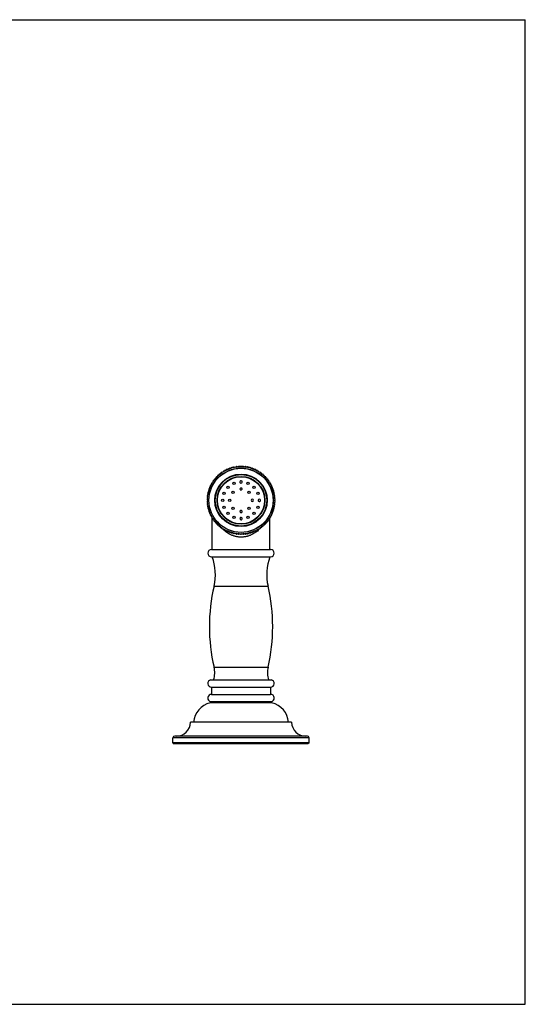
# Model space of a CAD drawing. Units: inches. Extents: x 0 to 11, y 0 to 8.5.
# Drawn here: x 6.6 to 11, y 0 to 8.5 of the extents above; entities that cross this region are included whole.
import ezdxf

# ---------------------------------------------------------------- set-up
doc = ezdxf.new("R2010")
doc.units = ezdxf.units.IN
doc.header["$LTSCALE"] = 0.605
doc.header["$MEASUREMENT"] = 0
doc.layers.get('0').update_dxf_attribs({"linetype": 'CONTINUOUS'})

msp = doc.modelspace()

# ---------------------------------------------------------------- linework, layer by layer
at = {"color": 7, "linetype": 'CONTINUOUS'}
for p, q in [((0, 8.5), (11, 8.5)), ((11, 0), (11, 8.5)), ((8.3784, 4.5922), (8.3777, 4.5825)), ((8.3901, 4.591), (8.3808, 4.5938)), ((8.3913, 4.6007), (8.3901, 4.591)), ((8.4029, 4.5988), (8.3937, 4.6022)), ((8.4046, 4.6084), (8.4029, 4.5988)), ((8.416, 4.606), (8.4071, 4.6098)), ((8.4182, 4.6155), (8.416, 4.606)), ((8.4296, 4.6124), (8.4208, 4.6167)), ((8.4322, 4.6218), (8.4296, 4.6124)), ((8.4434, 4.6182), (8.4349, 4.6229)), ((8.4466, 4.6274), (8.4434, 4.6182)), ((8.4575, 4.6232), (8.4493, 4.6283)), ((8.4612, 4.6322), (8.4575, 4.6232)), ((8.4719, 4.6274), (8.4639, 4.633)), ((8.476, 4.6362), (8.4719, 4.6274)), ((8.4865, 4.6309), (8.4788, 4.6369)), ((8.491, 4.6395), (8.4865, 4.6309)), ((8.5012, 4.6336), (8.4939, 4.64)), ((8.5062, 4.642), (8.5012, 4.6336)), ((8.5161, 4.6356), (8.5091, 4.6424)), ((8.5215, 4.6437), (8.5161, 4.6356)), ((8.531, 4.6368), (8.5244, 4.6439)), ((8.5369, 4.6446), (8.531, 4.6368)), ((8.546, 4.6372), (8.5397, 4.6446)), ((8.5522, 4.6446), (8.546, 4.6372)), ((8.561, 4.6368), (8.5551, 4.6446)), ((8.5676, 4.6439), (8.561, 4.6368)), ((8.5759, 4.6356), (8.5705, 4.6437)), ((8.5829, 4.6424), (8.5759, 4.6356)), ((8.5908, 4.6336), (8.5857, 4.642)), ((8.5981, 4.64), (8.5908, 4.6336)), ((8.6055, 4.6309), (8.6009, 4.6395)), ((8.6132, 4.6369), (8.6055, 4.6309)), ((8.6201, 4.6274), (8.6159, 4.6362)), ((8.628, 4.633), (8.6201, 4.6274)), ((8.6344, 4.6232), (8.6308, 4.6322)), ((8.6427, 4.6283), (8.6344, 4.6232)), ((8.6486, 4.6182), (8.6454, 4.6274)), ((8.6571, 4.6229), (8.6486, 4.6182)), ((8.6624, 4.6124), (8.6597, 4.6218)), ((8.6711, 4.6167), (8.6624, 4.6124)), ((8.6759, 4.606), (8.6737, 4.6155)), ((8.6849, 4.6098), (8.6759, 4.606)), ((8.6891, 4.5988), (8.6874, 4.6084)), ((8.6982, 4.6022), (8.6891, 4.5988)), ((8.7019, 4.591), (8.7007, 4.6007)), ((8.7112, 4.5938), (8.7019, 4.591)), ((8.7142, 4.5825), (8.7135, 4.5922)), ((8.3059, 4.5068), (8.2963, 4.5056)), ((8.3031, 4.5161), (8.3059, 4.5068)), ((8.3144, 4.5192), (8.3047, 4.5185)), ((8.3121, 4.5286), (8.3144, 4.5192)), ((8.3235, 4.5311), (8.3138, 4.5309)), ((8.3217, 4.5406), (8.3235, 4.5311)), ((8.3333, 4.5425), (8.3235, 4.5428)), ((8.3319, 4.5521), (8.3333, 4.5425)), ((8.3436, 4.5533), (8.3339, 4.5542)), ((8.3427, 4.563), (8.3436, 4.5533)), ((8.3545, 4.5637), (8.3448, 4.565)), ((8.3541, 4.5734), (8.3545, 4.5637)), ((8.3658, 4.5734), (8.3563, 4.5752)), ((8.366, 4.5831), (8.3658, 4.5734)), ((8.3777, 4.5825), (8.3683, 4.5849)), ((8.7237, 4.5849), (8.7142, 4.5825)), ((8.7261, 4.5734), (8.7259, 4.5831)), ((8.7357, 4.5752), (8.7261, 4.5734)), ((8.7375, 4.5637), (8.7378, 4.5734)), ((8.7471, 4.565), (8.7375, 4.5637)), ((8.7484, 4.5533), (8.7492, 4.563)), ((8.7581, 4.5542), (8.7484, 4.5533)), ((8.7587, 4.5425), (8.76, 4.5521)), ((8.7684, 4.5428), (8.7587, 4.5425)), ((8.7684, 4.5311), (8.7703, 4.5406)), ((8.7782, 4.5309), (8.7684, 4.5311)), ((8.7775, 4.5192), (8.7799, 4.5286)), ((8.7872, 4.5185), (8.7775, 4.5192)), ((8.786, 4.5068), (8.7889, 4.5161)), ((8.7957, 4.5056), (8.786, 4.5068)), ((8.2695, 4.425), (8.2607, 4.4209)), ((8.2639, 4.433), (8.2695, 4.425)), ((8.2738, 4.4394), (8.2647, 4.4358)), ((8.2686, 4.4476), (8.2738, 4.4394)), ((8.2788, 4.4535), (8.2696, 4.4503)), ((8.274, 4.462), (8.2788, 4.4535)), ((8.2845, 4.4674), (8.2751, 4.4647)), ((8.2802, 4.4761), (8.2845, 4.4674)), ((8.2909, 4.4809), (8.2815, 4.4787)), ((8.2871, 4.4899), (8.2909, 4.4809)), ((8.2981, 4.4941), (8.2885, 4.4924)), ((8.2948, 4.5032), (8.2981, 4.4941)), ((8.7939, 4.4941), (8.7972, 4.5032)), ((8.8034, 4.4924), (8.7939, 4.4941)), ((8.801, 4.4809), (8.8048, 4.4899)), ((8.8105, 4.4787), (8.801, 4.4809)), ((8.8075, 4.4674), (8.8117, 4.4761)), ((8.8168, 4.4647), (8.8075, 4.4674)), ((8.8132, 4.4535), (8.8179, 4.462)), ((8.8224, 4.4503), (8.8132, 4.4535)), ((8.8182, 4.4394), (8.8234, 4.4476)), ((8.8272, 4.4358), (8.8182, 4.4394)), ((8.8224, 4.425), (8.828, 4.433)), ((8.8313, 4.4209), (8.8224, 4.425)), ((8.2523, 4.3572), (8.2597, 4.3509)), ((8.2597, 4.3509), (8.2523, 4.3447)), ((8.2601, 4.3659), (8.2524, 4.3601)), ((8.2524, 4.3418), (8.2601, 4.336)), ((8.253, 4.3726), (8.2601, 4.3659)), ((8.2601, 4.336), (8.253, 4.3293)), ((8.2613, 4.3809), (8.2532, 4.3754)), ((8.2546, 4.3879), (8.2613, 4.3809)), ((8.2633, 4.3957), (8.2549, 4.3907)), ((8.2569, 4.4031), (8.2633, 4.3957)), ((8.266, 4.4105), (8.2574, 4.4059)), ((8.26, 4.4181), (8.266, 4.4105)), ((8.8259, 4.4105), (8.8319, 4.4181)), ((8.8345, 4.4059), (8.8259, 4.4105)), ((8.8287, 4.3957), (8.8351, 4.4031)), ((8.837, 4.3907), (8.8287, 4.3957)), ((8.8306, 4.3809), (8.8374, 4.3879)), ((8.8387, 4.3754), (8.8306, 4.3809)), ((8.8318, 4.3659), (8.8389, 4.3726)), ((8.8396, 4.3601), (8.8318, 4.3659)), ((8.8318, 4.336), (8.8396, 4.3418)), ((8.8389, 4.3293), (8.8318, 4.336)), ((8.8322, 4.3509), (8.8397, 4.3572)), ((8.8397, 4.3447), (8.8322, 4.3509)), ((8.2532, 4.3265), (8.2613, 4.321)), ((8.2613, 4.321), (8.2546, 4.314)), ((8.2549, 4.3112), (8.2633, 4.3062)), ((8.2633, 4.3062), (8.2569, 4.2988)), ((8.2574, 4.296), (8.266, 4.2914)), ((8.266, 4.2914), (8.26, 4.2838)), ((8.2607, 4.281), (8.2695, 4.2769)), ((8.2695, 4.2769), (8.2639, 4.2689)), ((8.2647, 4.2661), (8.2738, 4.2625)), ((8.2738, 4.2625), (8.2686, 4.2542)), ((8.2696, 4.2515), (8.2788, 4.2484)), ((8.8132, 4.2484), (8.8224, 4.2515)), ((8.8182, 4.2625), (8.8272, 4.2661)), ((8.8234, 4.2542), (8.8182, 4.2625)), ((8.8224, 4.2769), (8.8313, 4.281)), ((8.828, 4.2689), (8.8224, 4.2769)), ((8.8259, 4.2914), (8.8345, 4.296)), ((8.8319, 4.2838), (8.8259, 4.2914)), ((8.8287, 4.3062), (8.837, 4.3112)), ((8.8351, 4.2988), (8.8287, 4.3062)), ((8.8306, 4.321), (8.8387, 4.3265)), ((8.8374, 4.314), (8.8306, 4.321)), ((8.2788, 4.2484), (8.274, 4.2399)), ((8.2751, 4.2372), (8.2845, 4.2345)), ((8.2845, 4.2345), (8.2802, 4.2258)), ((8.2815, 4.2232), (8.2909, 4.221)), ((8.2909, 4.221), (8.2871, 4.212)), ((8.2885, 4.2095), (8.2981, 4.2078)), ((8.2981, 4.2078), (8.2948, 4.1987)), ((8.296, 4.202), (8.296, 4.2082)), ((8.296, 3.9259), (8.296, 4.1967)), ((8.2963, 4.1962), (8.3059, 4.1951)), ((8.3059, 4.1951), (8.3031, 4.1857)), ((8.3047, 4.1834), (8.3144, 4.1827)), ((8.3144, 4.1827), (8.3121, 4.1733)), ((8.3138, 4.171), (8.3235, 4.1708)), ((8.3235, 4.1708), (8.3217, 4.1613)), ((8.7684, 4.1708), (8.7782, 4.171)), ((8.7703, 4.1613), (8.7684, 4.1708)), ((8.7775, 4.1827), (8.7872, 4.1834)), ((8.7799, 4.1733), (8.7775, 4.1827)), ((8.786, 4.1951), (8.7957, 4.1962)), ((8.7889, 4.1857), (8.786, 4.1951)), ((8.7939, 4.2078), (8.8034, 4.2095)), ((8.7972, 4.1987), (8.7939, 4.2078)), ((8.796, 4.202), (8.796, 4.2082)), ((8.796, 3.9259), (8.796, 4.1967)), ((8.801, 4.221), (8.8105, 4.2232)), ((8.8048, 4.212), (8.801, 4.221)), ((8.8075, 4.2345), (8.8168, 4.2372)), ((8.8117, 4.2258), (8.8075, 4.2345)), ((8.8179, 4.2399), (8.8132, 4.2484)), ((8.3235, 4.1591), (8.3333, 4.1594)), ((8.3333, 4.1594), (8.3319, 4.1498)), ((8.3339, 4.1477), (8.3436, 4.1486)), ((8.3436, 4.1486), (8.3427, 4.1389)), ((8.3448, 4.1369), (8.3545, 4.1382)), ((8.3545, 4.1382), (8.3541, 4.1285)), ((8.3563, 4.1266), (8.3658, 4.1285)), ((8.3647, 4.1276), (8.3642, 4.1282)), ((8.3658, 4.1285), (8.366, 4.1188)), ((8.3683, 4.117), (8.3777, 4.1194)), ((8.3777, 4.1194), (8.3784, 4.1097)), ((8.3808, 4.108), (8.3901, 4.1109)), ((8.3901, 4.1109), (8.3913, 4.1012)), ((8.3937, 4.0997), (8.4029, 4.1031)), ((8.4029, 4.1031), (8.4046, 4.0935)), ((8.4071, 4.0921), (8.416, 4.0959)), ((8.416, 4.0959), (8.4182, 4.0864)), ((8.4208, 4.0852), (8.4296, 4.0895)), ((8.4296, 4.0895), (8.4322, 4.0801)), ((8.4349, 4.079), (8.4434, 4.0837)), ((8.4434, 4.0837), (8.4466, 4.0745)), ((8.6454, 4.0745), (8.6486, 4.0837)), ((8.6486, 4.0837), (8.6571, 4.079)), ((8.6597, 4.0801), (8.6624, 4.0895)), ((8.6624, 4.0895), (8.6711, 4.0852)), ((8.6737, 4.0864), (8.6759, 4.0959)), ((8.6759, 4.0959), (8.6849, 4.0921)), ((8.6874, 4.0935), (8.6891, 4.1031)), ((8.6891, 4.1031), (8.6982, 4.0997)), ((8.7007, 4.1012), (8.7019, 4.1109)), ((8.7019, 4.1109), (8.7112, 4.108)), ((8.7135, 4.1097), (8.7142, 4.1194)), ((8.7142, 4.1194), (8.7237, 4.117)), ((8.7259, 4.1188), (8.7261, 4.1285)), ((8.7261, 4.1285), (8.7357, 4.1266)), ((8.7278, 4.1282), (8.7273, 4.1276)), ((8.7278, 4.1282), (8.7273, 4.1276)), ((8.7375, 4.1382), (8.7471, 4.1369)), ((8.7378, 4.1285), (8.7375, 4.1382)), ((8.7484, 4.1486), (8.7581, 4.1477)), ((8.7492, 4.1389), (8.7484, 4.1486)), ((8.7587, 4.1594), (8.7684, 4.1591)), ((8.76, 4.1498), (8.7587, 4.1594)), ((8.4493, 4.0736), (8.4575, 4.0787)), ((8.4575, 4.0787), (8.4612, 4.0697)), ((8.4639, 4.0689), (8.4719, 4.0745)), ((8.4719, 4.0745), (8.476, 4.0656)), ((8.4788, 4.065), (8.4865, 4.071)), ((8.4865, 4.071), (8.491, 4.0624)), ((8.4939, 4.0619), (8.5012, 4.0682)), ((8.5012, 4.0682), (8.5062, 4.0599)), ((8.5091, 4.0595), (8.5161, 4.0663)), ((8.5161, 4.0663), (8.5215, 4.0582)), ((8.5244, 4.058), (8.531, 4.0651)), ((8.531, 4.0651), (8.5369, 4.0573)), ((8.5397, 4.0573), (8.546, 4.0647)), ((8.546, 4.0647), (8.5522, 4.0573)), ((8.5551, 4.0573), (8.561, 4.0651)), ((8.561, 4.0651), (8.5676, 4.058)), ((8.5705, 4.0582), (8.5759, 4.0663)), ((8.5759, 4.0663), (8.5829, 4.0595)), ((8.5857, 4.0599), (8.5908, 4.0682)), ((8.5908, 4.0682), (8.5981, 4.0619)), ((8.6009, 4.0624), (8.6055, 4.071)), ((8.6055, 4.071), (8.6132, 4.065)), ((8.6159, 4.0656), (8.6201, 4.0745)), ((8.6201, 4.0745), (8.628, 4.0689)), ((8.6308, 4.0697), (8.6344, 4.0787)), ((8.6344, 4.0787), (8.6427, 4.0736)), ((8.2907, 3.9259), (8.8012, 3.9259)), ((8.2907, 3.8634), (8.8012, 3.8634)), ((8.3129, 3.6094), (8.779, 3.6094)), ((8.313, 2.9109), (8.7789, 2.9109)), ((8.2854, 2.8009), (8.8066, 2.8009)), ((8.291, 2.7384), (8.801, 2.7384)), ((8.291, 2.7384), (8.291, 2.6759)), ((8.801, 2.7384), (8.801, 2.6759)), ((8.291, 2.6759), (8.801, 2.6759)), ((8.8115, 2.6029), (8.2805, 2.6029)), ((8.2854, 2.6134), (8.8066, 2.6134)), ((8.2876, 2.6029), (8.2874, 2.6134)), ((8.8044, 2.6029), (8.8046, 2.6134)), ((8.981, 2.4354), (8.111, 2.4354)), ((9.1335, 2.3004), (7.9585, 2.3004)), ((7.9585, 2.2579), (7.9585, 2.3004)), ((9.1185, 2.3154), (7.9735, 2.3154)), ((9.1335, 2.2579), (9.1335, 2.3004)), ((9.1335, 2.2579), (7.9585, 2.2579)), ((7.9585, 2.2579), (7.9685, 2.2479)), ((9.1235, 2.2479), (7.9685, 2.2479)), ((9.1335, 2.2579), (9.1235, 2.2479)), ((0, 0), (11, 0))]:
    msp.add_line(p, q, dxfattribs=at)
for centre, radius in [((8.546, 4.3509), 0.2775), ((8.546, 4.3509), 0.2766), ((8.546, 4.3509), 0.2265), ((8.546, 4.3509), 0.2223), ((8.546, 4.3509), 0.2068), ((8.546, 4.3509), 0.2037), ((8.4854, 4.4973), 0.0104), ((8.6066, 4.4973), 0.0104), ((8.3996, 4.4116), 0.0104), ((8.434, 4.463), 0.0104), ((8.477, 4.4199), 0.00979), ((8.615, 4.4199), 0.00979), ((8.658, 4.4629), 0.0104), ((8.6923, 4.4116), 0.0104), ((8.3876, 4.3509), 0.0104), ((8.4484, 4.3509), 0.00979), ((8.3996, 4.2903), 0.0104), ((8.477, 4.2819), 0.00979), ((8.615, 4.2819), 0.00979), ((8.6923, 4.2903), 0.0104), ((8.434, 4.2389), 0.0104), ((8.4854, 4.2046), 0.0104), ((8.6066, 4.2046), 0.0104), ((8.658, 4.2389), 0.0104)]:
    msp.add_circle(centre, radius, dxfattribs=at)
for centre, radius, start, end in [((8.546, 4.3509), 0.2938, 124.22082, 124.78085), ((8.546, 4.3509), 0.2938, 121.22082, 121.77918), ((8.546, 4.3509), 0.2938, 118.22082, 118.77918), ((8.546, 4.3509), 0.2938, 115.22082, 115.77918), ((8.546, 4.3509), 0.2938, 112.22082, 112.77918), ((8.546, 4.3509), 0.2938, 109.21915, 109.77918), ((8.546, 4.3509), 0.2938, 106.22082, 106.78085), ((8.546, 4.3509), 0.2938, 103.22082, 103.77918), ((8.546, 4.3509), 0.2938, 100.22082, 100.77918), ((8.546, 4.3509), 0.2938, 97.22082, 97.77918), ((8.546, 4.3509), 0.2938, 94.22082, 94.77918), ((8.546, 4.3509), 0.2938, 91.21915, 91.77918), ((8.546, 4.3509), 0.2938, 88.22082, 88.78085), ((8.546, 4.3509), 0.2938, 85.22082, 85.77918), ((8.546, 4.3509), 0.2938, 82.22082, 82.77918), ((8.546, 4.3509), 0.2938, 79.22082, 79.77918), ((8.546, 4.3509), 0.2938, 76.22082, 76.77918), ((8.546, 4.3509), 0.2938, 73.21915, 73.77918), ((8.546, 4.3509), 0.2938, 70.22082, 70.78085), ((8.546, 4.3509), 0.2938, 67.22082, 67.77918), ((8.546, 4.3509), 0.2938, 64.22082, 64.77918), ((8.546, 4.3509), 0.2938, 61.22082, 61.77918), ((8.546, 4.3509), 0.2938, 58.22082, 58.77918), ((8.546, 4.3509), 0.2938, 55.21915, 55.77918), ((8.546, 4.3509), 0.2938, 148.22082, 148.77918), ((8.546, 4.3509), 0.2938, 145.21915, 145.77918), ((8.546, 4.3509), 0.2938, 142.22082, 142.78085), ((8.546, 4.3509), 0.2938, 139.22082, 139.77918), ((8.546, 4.3509), 0.2938, 136.22082, 136.77918), ((8.546, 4.3509), 0.2938, 133.22082, 133.77918), ((8.546, 4.3509), 0.2938, 130.22082, 130.77918), ((8.546, 4.3509), 0.2938, 127.21915, 127.77918), ((8.546, 4.5093), 0.0104, 78.07979, 259.43814), ((8.546, 4.5093), 0.0104, 259.45773, 78.06027), ((8.546, 4.3509), 0.2938, 52.22082, 52.78085), ((8.546, 4.3509), 0.2938, 49.22082, 49.77918), ((8.546, 4.3509), 0.2938, 46.22082, 46.77918), ((8.546, 4.3509), 0.2938, 43.22082, 43.77918), ((8.546, 4.3509), 0.2938, 40.22082, 40.77918), ((8.546, 4.3509), 0.2938, 37.21915, 37.77918), ((8.546, 4.3509), 0.2938, 34.22082, 34.78085), ((8.546, 4.3509), 0.2938, 31.22082, 31.77918), ((8.546, 4.3509), 0.2938, 166.22082, 166.77918), ((8.546, 4.3509), 0.2938, 163.21915, 163.77918), ((8.546, 4.3509), 0.2938, 160.22082, 160.78085), ((8.546, 4.3509), 0.2938, 157.22082, 157.77918), ((8.546, 4.3509), 0.2938, 154.22082, 154.77918), ((8.546, 4.3509), 0.2938, 151.22082, 151.77918), ((8.546, 4.4485), 0.00979, 30.62748, 211.71447), ((8.546, 4.4485), 0.00979, 211.71142, 30.63057), ((8.546, 4.3509), 0.2938, 28.22082, 28.77918), ((8.546, 4.3509), 0.2938, 25.22082, 25.77918), ((8.546, 4.3509), 0.2938, 22.22082, 22.77918), ((8.546, 4.3509), 0.2938, 19.21915, 19.77918), ((8.546, 4.3509), 0.2938, 16.22082, 16.78085), ((8.546, 4.3509), 0.2938, 13.22082, 13.77918), ((8.546, 4.3509), 0.2938, 178.22082, 178.78085), ((8.546, 4.3509), 0.2938, 181.21915, 181.77918), ((8.546, 4.3509), 0.2938, 175.22082, 175.77918), ((8.546, 4.3509), 0.2938, 172.22082, 172.77918), ((8.546, 4.3509), 0.2938, 169.22082, 169.77918), ((8.6436, 4.3509), 0.00979, 0.00315, 179.99937), ((8.6436, 4.3509), 0.00979, 180.00312, 359.99933), ((8.7044, 4.3509), 0.0104, 169.44424, 0.00004), ((8.7044, 4.3509), 0.0104, 0.01136, 169.43661), ((8.546, 4.3509), 0.2938, 10.22082, 10.77918), ((8.546, 4.3509), 0.2938, 7.22082, 7.77918), ((8.546, 4.3509), 0.2938, 4.22082, 4.77918), ((8.546, 4.3509), 0.2938, 1.21915, 1.77918), ((8.546, 4.3509), 0.2938, 358.22082, 358.78085), ((8.546, 4.3509), 0.2938, 184.22082, 184.77918), ((8.546, 4.3509), 0.2938, 187.22082, 187.77918), ((8.546, 4.3509), 0.2938, 190.22082, 190.77918), ((8.546, 4.3509), 0.2938, 193.22082, 193.77918), ((8.546, 4.3509), 0.2938, 196.22082, 196.78085), ((8.546, 4.3509), 0.2938, 199.21915, 199.77918), ((8.546, 4.2534), 0.00979, 31.71141, 210.63058), ((8.546, 4.2534), 0.00979, 210.62746, 31.71448), ((8.546, 4.3509), 0.2938, 340.22082, 340.78085), ((8.546, 4.3509), 0.2938, 343.21915, 343.77918), ((8.546, 4.3509), 0.2938, 346.22082, 346.77918), ((8.546, 4.3509), 0.2938, 349.22082, 349.77918), ((8.546, 4.3509), 0.2938, 352.22082, 352.77918), ((8.546, 4.3509), 0.2938, 355.22082, 355.77918), ((8.546, 4.3509), 0.2938, 202.22082, 202.77918), ((8.546, 4.3509), 0.2938, 205.22082, 205.77918), ((8.546, 4.3509), 0.2938, 208.22082, 208.77918), ((8.546, 4.3509), 0.2938, 211.22082, 211.77918), ((8.546, 4.3509), 0.2938, 214.22082, 214.78085), ((8.546, 4.3509), 0.2938, 217.21915, 217.77918), ((8.546, 4.1925), 0.0104, 79.45773, 258.06027), ((8.546, 4.1925), 0.0104, 258.07979, 79.43814), ((8.546, 4.3509), 0.2938, 322.22082, 322.78085), ((8.546, 4.3509), 0.2938, 325.21915, 325.77918), ((8.546, 4.3509), 0.2938, 328.22082, 328.77918), ((8.546, 4.3509), 0.2938, 331.22082, 331.77918), ((8.546, 4.3509), 0.2938, 334.22082, 334.77918), ((8.546, 4.3509), 0.2938, 337.22082, 337.77918), ((8.546, 4.3509), 0.2938, 220.22082, 220.77918), ((8.546, 4.3509), 0.2938, 223.22082, 223.77918), ((8.546, 4.3509), 0.2938, 226.22082, 226.77918), ((8.546, 4.3509), 0.2938, 229.22082, 229.77918), ((8.5971, 4.3108), 0.296, 218.25271, 218.63943), ((8.546, 4.3509), 0.2938, 232.22082, 232.78085), ((8.5888, 4.3038), 0.2851, 220.65712, 222.423), ((8.546, 4.3509), 0.2938, 235.21915, 235.77918), ((8.546, 4.3509), 0.2938, 238.22082, 238.77918), ((8.546, 4.3509), 0.2938, 241.22082, 241.77918), ((8.546, 4.3509), 0.2938, 244.22082, 244.77918), ((8.546, 4.3509), 0.2938, 247.22082, 247.77918), ((8.546, 4.3509), 0.2938, 292.22082, 292.77918), ((8.546, 4.3509), 0.2938, 295.22082, 295.77918), ((8.546, 4.3509), 0.2938, 298.22082, 298.77918), ((8.546, 4.3509), 0.2938, 301.22082, 301.77918), ((8.546, 4.3509), 0.2938, 304.22082, 304.78085), ((8.5025, 4.3045), 0.2861, 317.58423, 319.3408), ((8.546, 4.3509), 0.2938, 307.21915, 307.77918), ((8.4947, 4.3109), 0.2962, 321.3605, 321.74973), ((8.546, 4.3509), 0.2938, 310.22082, 310.77918), ((8.546, 4.3509), 0.2938, 313.22082, 313.77918), ((8.546, 4.3509), 0.2938, 316.22082, 316.77918), ((8.546, 4.3509), 0.2938, 319.22082, 319.77918), ((8.546, 4.3509), 0.2938, 250.22082, 250.78085), ((8.546, 4.3509), 0.2938, 253.21915, 253.77918), ((8.546, 4.3509), 0.2938, 256.22082, 256.77918), ((8.546, 4.3509), 0.2938, 259.22082, 259.77918), ((8.546, 4.3509), 0.2938, 262.22082, 262.77918), ((8.546, 4.3509), 0.2938, 265.22082, 265.77918), ((8.546, 4.3509), 0.2938, 268.22082, 268.78085), ((8.546, 4.3509), 0.2938, 271.21915, 271.77918), ((8.546, 4.3509), 0.2938, 274.22082, 274.77918), ((8.546, 4.3509), 0.2938, 277.22082, 277.77918), ((8.546, 4.3509), 0.2938, 280.22082, 280.77918), ((8.546, 4.3509), 0.2938, 283.22082, 283.77918), ((8.546, 4.3509), 0.2938, 286.22082, 286.78085), ((8.546, 4.3509), 0.2938, 289.21915, 289.77918), ((8.2907, 3.8947), 0.0312, 90, 270), ((8.8012, 3.8947), 0.0312, 270, 90), ((7.885, 3.7099), 0.4395, 346.78371, 20.44462), ((9.2069, 3.7099), 0.4395, 159.55538, 193.21629), ((9.799, 3.2604), 1.5265, 166.78371, 193.23556), ((7.293, 3.2604), 1.5265, 346.76444, 13.21629), ((8.1101, 2.8632), 0.2085, 342.6251, 13.23556), ((8.9819, 2.8632), 0.2085, 166.76444, 197.3749), ((8.291, 2.7699), 0.0315, 100.22218, 270), ((8.801, 2.7699), 0.0315, 270, 79.77782), ((8.291, 2.6444), 0.0315, 90, 259.77782), ((8.801, 2.6444), 0.0315, 280.22218, 90), ((8.3205, 2.4223), 0.185, 102.49782, 175.93438), ((8.7714, 2.4223), 0.185, 4.06562, 77.50218), ((7.9861, 2.4404), 0.125, 270, 357.70756), ((9.1059, 2.4404), 0.125, 182.29244, 270), ((7.9735, 2.3004), 0.015, 90, 180), ((9.1185, 2.3004), 0.015, 0, 90)]:
    msp.add_arc(centre, radius, start, end, dxfattribs=at)
for points, knots in [([(8.546, 4.0327), (8.5418, 4.0327), (8.5335, 4.0329), (8.5212, 4.0341), (8.509, 4.0359), (8.497, 4.0385), (8.4853, 4.0418), (8.4739, 4.0456), (8.4628, 4.05), (8.4521, 4.055), (8.4419, 4.0604), (8.4288, 4.0682), (8.4134, 4.0788), (8.3964, 4.093), (8.3861, 4.1032), (8.3811, 4.1084)], [0, 0, 0, 0, 0.06667, 0.133177, 0.199369, 0.26511, 0.330288, 0.394819, 0.458641, 0.52172, 0.584037, 0.645593, 0.766446, 0.884501, 1, 1, 1, 1]), ([(8.7106, 4.1082), (8.7057, 4.103), (8.6954, 4.0928), (8.6813, 4.0811), (8.6693, 4.0724), (8.6598, 4.0662), (8.65, 4.0603), (8.6397, 4.0549), (8.629, 4.05), (8.618, 4.0456), (8.6085, 4.0424), (8.6008, 4.0401), (8.5949, 4.0386), (8.5889, 4.0372), (8.5809, 4.0356), (8.5707, 4.0341), (8.5584, 4.0329), (8.5501, 4.0327), (8.546, 4.0327)], [0, 0, 0, 0, 0.115506, 0.233567, 0.293647, 0.354454, 0.41601, 0.478326, 0.541402, 0.605221, 0.669746, 0.702259, 0.734924, 0.76773, 0.800664, 0.866845, 0.933341, 1, 1, 1, 1])]:
    msp.add_open_spline(points, degree=3, knots=knots, dxfattribs=at)

doc.saveas('drawing.dxf')
